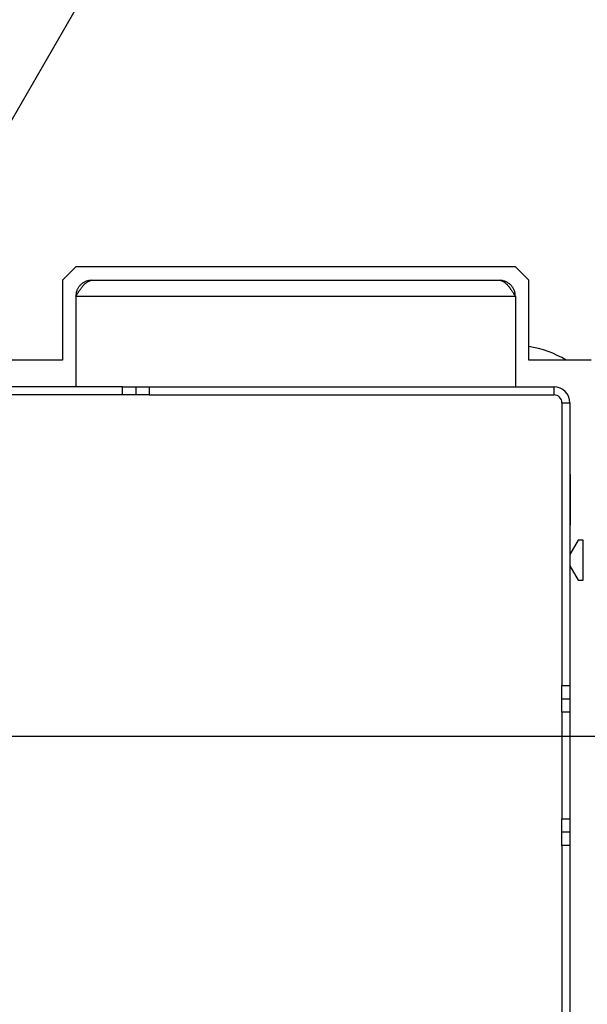
# Model space of a CAD drawing. Units: millimetres. Extents: x 5 to 204, y 14 to 280.
# Drawn here: x 84 to 106, y 71 to 108 of the extents above; entities that cross this region are included whole.
import ezdxf

# ---------------------------------------------------------------- set-up
doc = ezdxf.new("R2010")
doc.units = ezdxf.units.MM
doc.layers.add('FORMAT', color=7, linetype='Continuous')
doc.styles.add('SLDTEXTSTYLE1', font='TXT', dxfattribs={"width": 0.605})
doc.dimstyles.new('SLDDIMSTYLE0', dxfattribs={"dimtxt": 3.5, "dimasz": 3.302, "dimexe": 0, "dimexo": 0.0625, "dimgap": 0.875, "dimtad": 1, "dimdec": 0, "dimlfac": 10, "dimrnd": 1e-09, "dimzin": 12, "dimdsep": 46, "dimtxsty": 'SLDTEXTSTYLE1', "dimsah": 1, "dimcen": 0.09, "dimadec": 0, "dimazin": 3, "dimtfac": 1, "dimtdec": 1, "dimtofl": 0, "dimtmove": 0, "dimatfit": 3, "dimfxl": 0, "dimfrac": 2, "dimtolj": 1, "dimtzin": 12, "dimarcsym": 0})
doc.dimstyles.new('SLDDIMSTYLE2', dxfattribs={"dimtxt": 3.5, "dimasz": 3.302, "dimexe": 0, "dimexo": 0.0625, "dimgap": 0.875, "dimtad": 1, "dimdec": 1, "dimlfac": 10, "dimrnd": 1e-09, "dimzin": 12, "dimdsep": 46, "dimtxsty": 'SLDTEXTSTYLE1', "dimsah": 1, "dimcen": 0.09, "dimadec": 0, "dimazin": 3, "dimtfac": 1, "dimtdec": 1, "dimtofl": 0, "dimtmove": 0, "dimatfit": 3, "dimfxl": 0, "dimfrac": 2, "dimtolj": 1, "dimtzin": 12, "dimarcsym": 0})
doc.dimstyles.new('SLDDIMSTYLE4', dxfattribs={"dimtxt": 3.5, "dimasz": 3.302, "dimexe": 0, "dimexo": 0.0625, "dimgap": 0.875, "dimtad": 1, "dimdec": 1, "dimlfac": 10, "dimrnd": 1e-09, "dimzin": 12, "dimdsep": 46, "dimtxsty": 'SLDTEXTSTYLE1', "dimsah": 1, "dimcen": 0, "dimadec": 0, "dimazin": 3, "dimtfac": 1, "dimtdec": 1, "dimtmove": 0, "dimatfit": 3, "dimfxl": 0, "dimfrac": 2, "dimtolj": 1, "dimtzin": 12, "dimarcsym": 0})

# ---------------------------------------------------------------- blocks, each defined once
blk = doc.blocks.new('_D_14')
at = {"layer": 'FORMAT'}
for p, q in [((70.563, 80.848), (128.577, 80.848)), ((128.577, 50.148), (128.577, 80.848)), ((119.533, 50.148), (128.577, 50.148))]:
    blk.add_line(p, q, dxfattribs=at)
for points in [[(128.577, 80.848), (128.069, 77.546), (129.085, 77.546)], [(128.577, 50.148), (129.085, 53.45), (128.069, 53.45)]]:
    blk.add_solid(points, dxfattribs=at)
at = {"layer": 'FORMAT', "insert": (124.066, 60.414), "char_height": 3.5, "attachment_point": 1, "rotation": 90, "style": 'SLDTEXTSTYLE1'}
blk.add_mtext('307', dxfattribs=at)
blk = doc.blocks.new('_D_15')
at = {"layer": 'FORMAT'}
for p, q in [((70.563, 80.848), (136.329, 80.848)), ((136.329, 80.848), (136.329, 43.998)), ((111.313, 43.998), (136.329, 43.998))]:
    blk.add_line(p, q, dxfattribs=at)
for points in [[(136.329, 80.848), (135.821, 77.546), (136.837, 77.546)], [(136.329, 43.998), (136.837, 47.3), (135.821, 47.3)]]:
    blk.add_solid(points, dxfattribs=at)
at = {"layer": 'FORMAT', "insert": (131.817, 56.802), "char_height": 3.5, "attachment_point": 1, "rotation": 90, "style": 'SLDTEXTSTYLE1'}
blk.add_mtext('369', dxfattribs=at)
blk = doc.blocks.new('_D_16')
at = {"layer": 'FORMAT'}
for p, q in [((75.563, 89.508), (90.147, 114.767)), ((75.563, 89.508), (65.563, 72.187)), ((65.563, 72.187), (63.413, 68.464))]:
    blk.add_line(p, q, dxfattribs=at)
for points in [[(75.563, 89.508), (77.654, 92.114), (76.775, 92.622)], [(65.563, 72.187), (63.473, 69.582), (64.352, 69.074)]]:
    blk.add_solid(points, dxfattribs=at)
at = {"layer": 'FORMAT', "char_height": 3.5, "attachment_point": 1, "rotation": 60, "style": 'SLDTEXTSTYLE1'}
for s, insert in [('200', (82.229, 110.077)), ('%%c', (79.686, 105.653))]:
    blk.add_mtext(s, dxfattribs=dict(at, insert=insert))

msp = doc.modelspace()

# ---------------------------------------------------------------- linework, layer by layer
at = {"color": 7, "linetype": 'Continuous', "lineweight": 25}
for p, q in [((86.313, 98.453), (85.813, 97.953)), ((102.813, 98.453), (86.313, 98.453)), ((103.313, 97.953), (102.813, 98.453)), ((85.813, 97.953), (85.813, 94.953)), ((86.913, 97.948), (102.213, 97.948)), ((103.313, 94.953), (103.313, 97.953)), ((86.313, 97.348), (102.813, 97.348)), ((86.313, 97.348), (86.313, 93.948)), ((102.813, 97.348), (102.813, 93.948)), ((85.813, 94.953), (80.063, 94.953)), ((103.331, 94.953), (103.313, 94.956)), ((105.663, 94.953), (103.313, 94.953)), ((88.063, 93.948), (83.063, 93.948)), ((88.063, 93.648), (88.063, 93.948)), ((88.063, 93.948), (88.563, 93.948)), ((88.563, 93.948), (88.563, 93.648)), ((88.563, 93.948), (89.063, 93.948)), ((89.063, 93.948), (89.063, 93.648)), ((89.063, 93.948), (104.263, 93.948)), ((104.263, 93.648), (104.263, 93.948)), ((88.063, 93.648), (83.063, 93.648)), ((88.563, 93.648), (88.063, 93.648)), ((89.063, 93.648), (88.563, 93.648)), ((89.063, 93.648), (104.263, 93.648)), ((104.563, 93.348), (104.863, 93.348)), ((104.563, 93.348), (104.563, 82.748)), ((104.863, 93.348), (104.863, 82.748)), ((104.888, 90.663), (104.863, 90.663)), ((104.888, 88.763), (104.888, 90.663)), ((104.863, 88.763), (104.888, 88.763)), ((105.172, 88.198), (104.863, 87.664)), ((105.363, 88.198), (105.172, 88.198)), ((105.363, 86.698), (105.363, 88.198)), ((104.863, 87.231), (105.172, 86.698)), ((105.172, 86.698), (105.363, 86.698)), ((104.563, 82.748), (104.863, 82.748)), ((104.563, 82.248), (104.563, 82.748)), ((104.863, 82.748), (104.863, 82.248)), ((104.563, 82.248), (104.863, 82.248)), ((104.563, 81.748), (104.563, 82.248)), ((104.863, 82.248), (104.863, 81.748)), ((104.863, 81.748), (104.563, 81.748)), ((104.563, 81.748), (104.563, 77.748)), ((104.863, 81.748), (104.863, 77.748)), ((104.563, 77.748), (104.863, 77.748)), ((104.563, 77.248), (104.563, 77.748)), ((104.863, 77.748), (104.863, 77.248)), ((104.863, 77.248), (104.563, 77.248)), ((104.563, 76.748), (104.563, 77.248)), ((104.863, 77.248), (104.863, 76.748)), ((104.863, 76.748), (104.563, 76.748)), ((104.563, 76.748), (104.563, 65.248)), ((104.863, 76.748), (104.863, 65.248))]:
    msp.add_line(p, q, dxfattribs=at)
for centre, radius, start, end in [((102.763, 91.753), 3.75, 58.5761, 81.5662), ((104.263, 93.348), 0.6, 0, 90), ((104.263, 93.348), 0.3, 0, 90)]:
    msp.add_arc(centre, radius, start, end, dxfattribs=at)
for points, knots in [([(86.313, 97.348), (86.338, 97.387), (86.388, 97.466), (86.463, 97.579), (86.538, 97.683), (86.613, 97.775), (86.688, 97.85), (86.763, 97.905), (86.838, 97.941), (86.888, 97.945), (86.913, 97.948)], [0, 0, 0, 0, 0.125, 0.25, 0.374999, 0.499999, 0.624998, 0.749997, 0.874998, 1, 1, 1, 1]), ([(86.913, 97.948), (86.878, 97.946), (86.808, 97.942), (86.706, 97.914), (86.61, 97.869), (86.524, 97.808), (86.45, 97.733), (86.389, 97.646), (86.346, 97.55), (86.318, 97.449), (86.315, 97.381), (86.313, 97.348)], [0, 0, 0, 0, 0.111719, 0.223439, 0.335173, 0.446908, 0.558644, 0.670378, 0.782114, 0.893848, 1, 1, 1, 1]), ([(102.213, 97.948), (102.239, 97.945), (102.289, 97.941), (102.366, 97.904), (102.442, 97.847), (102.518, 97.769), (102.595, 97.674), (102.67, 97.57), (102.743, 97.459), (102.79, 97.385), (102.813, 97.348)], [0, 0, 0, 0, 0.125525, 0.254682, 0.380321, 0.509603, 0.635245, 0.764528, 0.88083, 1, 1, 1, 1]), ([(102.813, 97.348), (102.811, 97.387), (102.807, 97.466), (102.771, 97.579), (102.716, 97.683), (102.64, 97.775), (102.549, 97.85), (102.445, 97.905), (102.331, 97.941), (102.253, 97.945), (102.213, 97.948)], [0, 0, 0, 0, 0.124999, 0.25, 0.375, 0.499999, 0.625, 0.749999, 0.874999, 1, 1, 1, 1])]:
    msp.add_open_spline(points, degree=3, knots=knots, dxfattribs=at)

# ---------------------------------------------------------------- dimensions: what is measured, and where the dimension line sits
at = {"layer": 'FORMAT'}
dim = msp.add_diameter_dim_2p(p1=(75.563, 89.508), p2=(65.563, 72.187), dimstyle='SLDDIMSTYLE4', dxfattribs=at)
dim.commit()
dim.dimension.update_dxf_attribs({"geometry": '_D_16', "text_midpoint": (86.924, 109.186), "dimtype": 163})
for base, p1, p2, dimstyle, picture, middle in [((128.577, 80.848), (119.533, 50.148), (70.563, 80.848), 'SLDDIMSTYLE2', '_D_14', (128.577, 64.425)), ((136.328588994, 43.997704263), (70.56344207, 80.847704263), (111.31344207, 43.997704263), 'SLDDIMSTYLE0', '_D_15', (136.328588994, 60.81258534))]:
    dim = msp.add_linear_dim(base=base, p1=p1, p2=p2, angle=90, dimstyle=dimstyle, dxfattribs=at)
    dim.commit()
    dim.dimension.update_dxf_attribs({"geometry": picture, "text_midpoint": middle, "dimtype": 160})

doc.saveas('drawing.dxf')
